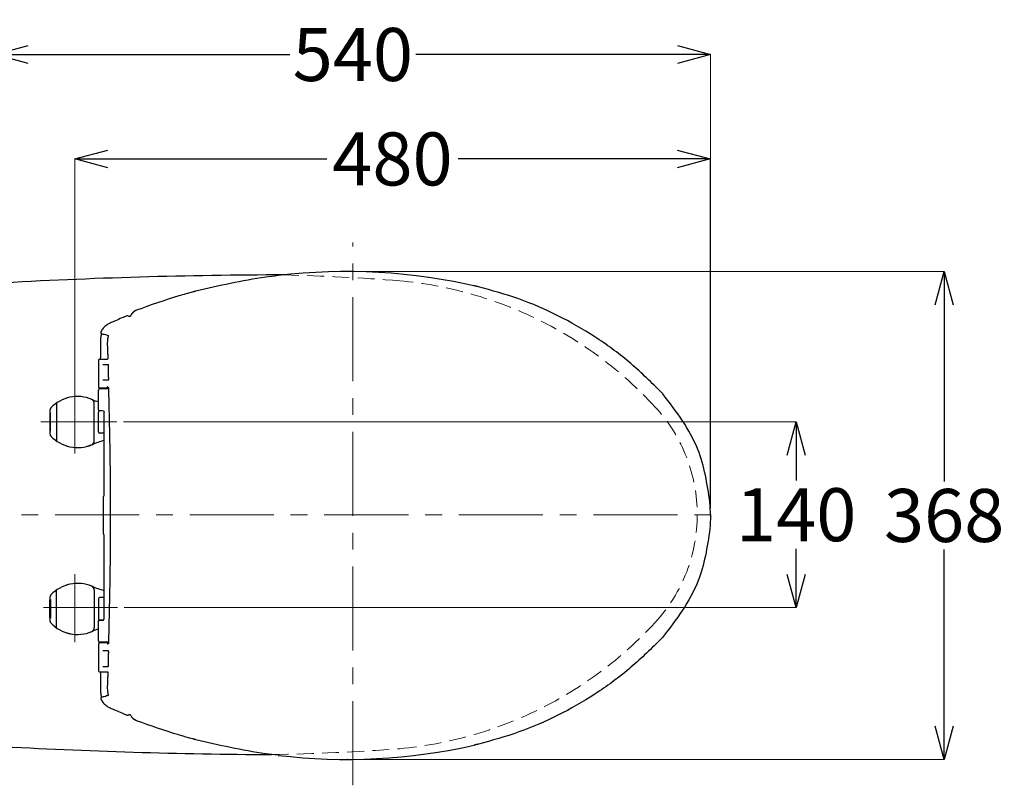
# Model space of a CAD drawing. Units: millimetres. Extents: x -500 to 2700, y 4118 to 8710.
# Drawn here: x 231 to 974, y 7417 to 7995 of the extents above; entities that cross this region are included whole.
import ezdxf

# ---------------------------------------------------------------- set-up
doc = ezdxf.new("R2010")
doc.units = ezdxf.units.MM
doc.linetypes.add('CENTER', pattern=[50.8, 31.75, -6.35, 6.35, -6.35])
doc.linetypes.add('DASHED', pattern=[19.05, 12.7, -6.35])
doc.layers.add('中心線', color=2, linetype='CENTER', lineweight=5)
doc.layers.add('標註線', color=7, linetype='Continuous', lineweight=9)
doc.layers.add('繪圖線', color=7, linetype='Continuous')
doc.styles.get("Standard").update_dxf_attribs({"font": 'msjh.ttf', "height": 40})
doc.dimstyles.get("Standard").update_dxf_attribs({"dimtxt": 40, "dimasz": 25, "dimexe": 0, "dimexo": 5, "dimgap": 5, "dimtad": 0, "dimtih": 1, "dimtoh": 1, "dimdec": 1, "dimdsep": 46, "dimtxsty": 'Standard', "dimblk": 'OPEN30', "dimcen": 0.09, "dimadec": 0, "dimazin": 2, "dimtfac": 1, "dimtdec": 1, "dimtofl": 0, "dimtmove": 1, "dimatfit": 3, "dimldrblk": 'OPEN30', "dimfxl": 0, "dimtolj": 1, "dimtzin": 0, "dimlwe": 9, "dimarcsym": 0})

# ---------------------------------------------------------------- blocks, each defined once
blk = doc.blocks.new('_Open30')
at = {"color": 0, "linetype": 'ByBlock', "lineweight": -2}
for p, q in [((-1, 0.268), (0, 0)), ((0, 0), (-1, -0.268)), ((0, 0), (-1, 0))]:
    blk.add_line(p, q, dxfattribs=at)
blk = doc.blocks.new('*D48')
at = {"layer": 'Defpoints', "color": 0}
for p in [(752.62, 7968.32), (212.64, 7621.15), (752.62, 7621.15)]:
    blk.add_point(p, dxfattribs=at)
at = {"layer": '標註線', "color": 0, "lineweight": 9}
for p, q in [((212.64, 7626.15), (212.64, 7968.32)), ((752.62, 7626.15), (752.62, 7968.32))]:
    blk.add_line(p, q, dxfattribs=at)
at = {"layer": '標註線', "color": 0, "lineweight": -2}
for p, q in [((237.64, 7968.32), (435.12, 7968.32)), ((727.62, 7968.32), (530.15, 7968.32))]:
    blk.add_line(p, q, dxfattribs=at)
at = {"layer": '標註線', "color": 0, "lineweight": -2, "xscale": 25, "yscale": 25, "zscale": 25, "rotation": 180}
blk.add_blockref('_Open30', (212.64, 7968.32), dxfattribs=at)
at = {"layer": '標註線', "color": 0, "lineweight": -2, "xscale": 25, "yscale": 25, "zscale": 25}
blk.add_blockref('_Open30', (752.62, 7968.32), dxfattribs=at)
at = {"layer": '標註線', "color": 0, "insert": (482.63, 7968.32), "char_height": 40, "attachment_point": 5}
blk.add_mtext('\\A1;540', dxfattribs=at)
blk = doc.blocks.new('*D50')
at = {"layer": 'Defpoints', "color": 0}
for p in [(304.44, 7691.15), (304.88, 7551.15), (817.32, 7551.15)]:
    blk.add_point(p, dxfattribs=at)
at = {"layer": '標註線', "color": 0, "lineweight": 9}
for p, q in [((309.44, 7691.15), (817.32, 7691.15)), ((309.88, 7551.15), (817.32, 7551.15))]:
    blk.add_line(p, q, dxfattribs=at)
at = {"layer": '標註線', "color": 0, "lineweight": -2}
for p, q in [((817.32, 7666.15), (817.32, 7646.93)), ((817.32, 7576.15), (817.32, 7595.36))]:
    blk.add_line(p, q, dxfattribs=at)
at = {"layer": '標註線', "color": 0, "lineweight": -2, "xscale": 25, "yscale": 25, "zscale": 25}
for p, rotation in [((817.32, 7691.15), 90), ((817.32, 7551.15), 270)]:
    blk.add_blockref('_Open30', p, dxfattribs=dict(at, rotation=rotation))
at = {"layer": '標註線', "color": 0, "insert": (817.32, 7621.15), "char_height": 40, "attachment_point": 5}
blk.add_mtext('\\A1;140', dxfattribs=at)
blk = doc.blocks.new('*D51')
at = {"layer": 'Defpoints', "color": 0}
for p in [(482.64, 7804.55), (482.64, 7436.6), (929.03, 7436.6)]:
    blk.add_point(p, dxfattribs=at)
at = {"layer": '標註線', "color": 0, "lineweight": 9}
for p, q in [((487.64, 7804.55), (929.03, 7804.55)), ((487.64, 7436.6), (929.03, 7436.6))]:
    blk.add_line(p, q, dxfattribs=at)
at = {"layer": '標註線', "color": 0, "lineweight": -2}
for p, q in [((929.03, 7779.55), (929.03, 7646.25)), ((929.03, 7461.6), (929.03, 7594.9))]:
    blk.add_line(p, q, dxfattribs=at)
at = {"layer": '標註線', "color": 0, "lineweight": -2, "xscale": 25, "yscale": 25, "zscale": 25}
for p, rotation in [((929.03, 7804.55), 90), ((929.03, 7436.6), 270)]:
    blk.add_blockref('_Open30', p, dxfattribs=dict(at, rotation=rotation))
at = {"layer": '標註線', "color": 0, "insert": (929.03, 7620.58), "char_height": 40, "attachment_point": 5}
blk.add_mtext('\\A1;368', dxfattribs=at)
blk = doc.blocks.new('*D54')
at = {"layer": 'Defpoints', "color": 0}
for p in [(752.45, 7889.53), (272.64, 7691.15), (752.45, 7621.15)]:
    blk.add_point(p, dxfattribs=at)
at = {"layer": '標註線', "color": 0, "lineweight": 9}
for p, q in [((272.64, 7696.15), (272.64, 7889.53)), ((752.45, 7626.15), (752.45, 7889.53))]:
    blk.add_line(p, q, dxfattribs=at)
at = {"layer": '標註線', "color": 0, "lineweight": -2}
for p, q in [((297.64, 7889.53), (462.91, 7889.53)), ((727.45, 7889.53), (562.18, 7889.53))]:
    blk.add_line(p, q, dxfattribs=at)
at = {"layer": '標註線', "color": 0, "lineweight": -2, "xscale": 25, "yscale": 25, "zscale": 25, "rotation": 180}
blk.add_blockref('_Open30', (272.64, 7889.53), dxfattribs=at)
at = {"layer": '標註線', "color": 0, "lineweight": -2, "xscale": 25, "yscale": 25, "zscale": 25}
blk.add_blockref('_Open30', (752.45, 7889.53), dxfattribs=at)
at = {"layer": '標註線', "color": 0, "insert": (512.55, 7889.53), "char_height": 40, "attachment_point": 5}
blk.add_mtext('\\A1;480', dxfattribs=at)

msp = doc.modelspace()

# ---------------------------------------------------------------- linework, layer by layer
at = {"layer": '中心線', "ltscale": 2}
for p, q in [((482.64, 7417.04), (482.64, 7826.6)), ((272.64, 7714.9), (272.64, 7667.39)), ((156.28, 7621.15), (759.77, 7621.15)), ((272.64, 7576.22), (272.64, 7524.94))]:
    msp.add_line(p, q, dxfattribs=at)
at = {"layer": '中心線', "ltscale": 3}
for p, q in [((272.64, 7710.6), (272.64, 7671.65)), ((247.13, 7691.15), (304.44, 7691.15)), ((272.64, 7572.83), (272.64, 7528.32)), ((249.05, 7551.15), (304.88, 7551.15))]:
    msp.add_line(p, q, dxfattribs=at)
at = {"layer": '繪圖線'}
for p, q in [((575.78, 7793.46), (575.61, 7793.5)), ((312.09, 7771.18), (312.09, 7771.18)), ((312.86, 7771.1), (312.86, 7771.1)), ((313.01, 7771), (313, 7771)), ((313.37, 7770.95), (314.73, 7770.95)), ((299.49, 7765.76), (299.49, 7765.76)), ((292.38, 7759.1), (292.38, 7759.1)), ((293.32, 7757.64), (293.32, 7757.64)), ((292.02, 7752.11), (292.02, 7739.58)), ((291.55, 7738.58), (297.54, 7738.58)), ((297.64, 7739.77), (297.64, 7739.77)), ((290.64, 7737.68), (290.64, 7717.58)), ((293.85, 7734.58), (297.78, 7734.58)), ((297.73, 7716.58), (291.65, 7716.58)), ((298.1, 7716.08), (291.65, 7716.08)), ((297.98, 7722.58), (293.85, 7722.58)), ((296.64, 7716.08), (296.64, 7716.58)), ((297.94, 7716.22), (297.94, 7716.22)), ((290.64, 7699.93), (290.64, 7715.08)), ((715.51, 7713.56), (715.38, 7713.7)), ((259.04, 7705.45), (259.04, 7676.71)), ((287.44, 7676.74), (287.44, 7705.41)), ((254.04, 7697.83), (254.04, 7700.29)), ((254.04, 7697.83), (254.04, 7700.29)), ((254.04, 7684.33), (254.04, 7697.83)), ((254.04, 7697.83), (254.04, 7684.33)), ((254.34, 7684.08), (254.34, 7698.08)), ((290.64, 7683.58), (290.64, 7698.58)), ((291.07, 7699.85), (294.3, 7699.57)), ((293.69, 7699.58), (291.31, 7699.58)), ((294.68, 7698.98), (294.7, 7698.91)), ((294.78, 7698.53), (294.78, 7636.42)), ((254.04, 7681.86), (254.04, 7684.33)), ((254.04, 7681.86), (254.04, 7684.33)), ((294.78, 7682.58), (291.31, 7682.58)), ((294.42, 7606.63), (294.42, 7634.52)), ((294.61, 7635.3), (294.46, 7634.81)), ((294.61, 7635.3), (294.61, 7635.3)), ((294.66, 7635.49), (294.66, 7635.49)), ((294.46, 7606.34), (294.61, 7605.85)), ((294.66, 7605.66), (294.66, 7605.66)), ((294.78, 7604.73), (294.78, 7542.62)), ((259.04, 7535.71), (259.04, 7564.45)), ((287.44, 7564.41), (287.44, 7535.74)), ((253.74, 7556.83), (253.74, 7543.33)), ((254.04, 7556.83), (254.04, 7559.29)), ((254.34, 7557.08), (254.34, 7543.08)), ((290.64, 7557.58), (290.64, 7542.58)), ((294.78, 7558.58), (291.31, 7558.58)), ((254.04, 7540.86), (254.04, 7543.33)), ((290.64, 7526.08), (290.64, 7541.23)), ((291.07, 7541.3), (294.3, 7541.58)), ((293.69, 7541.58), (291.31, 7541.58)), ((294.68, 7542.17), (294.7, 7542.24)), ((290.64, 7523.58), (290.64, 7503.48)), ((298.1, 7525.08), (291.65, 7525.08)), ((297.73, 7524.58), (291.65, 7524.58)), ((296.64, 7525.08), (296.64, 7524.58)), ((297.94, 7524.93), (297.94, 7524.93)), ((715.51, 7527.59), (715.38, 7527.45)), ((297.98, 7518.58), (293.85, 7518.58)), ((291.55, 7502.58), (297.54, 7502.58)), ((292.02, 7501.58), (292.02, 7489.04)), ((293.85, 7506.58), (297.78, 7506.58)), ((297.64, 7501.38), (297.64, 7501.38)), ((292.38, 7482.05), (292.38, 7482.05)), ((293.32, 7483.51), (293.32, 7483.51)), ((299.49, 7475.39), (299.49, 7475.39)), ((312.09, 7469.97), (312.09, 7469.97)), ((312.86, 7470.05), (312.86, 7470.05)), ((313.01, 7470.15), (313, 7470.15)), ((313.01, 7470.15), (313, 7470.15)), ((314.73, 7470.21), (313.5, 7470.23)), ((575.78, 7447.69), (575.61, 7447.65)), ((575.78, 7447.69), (575.61, 7447.65)), ((478.78, 7436.58), (478.64, 7436.58))]:
    msp.add_line(p, q, dxfattribs=at)
for centre, radius, start, end in [((438.27, 3793.55), 4008.5, 90.10538, 93.22676), ((477.86, 7367.95), 436.63, 76.82565, 96.79553), ((291.54, 7737.68), 0.9, 90, 180), ((291.64, 7717.58), 1, 180, 270), ((291.64, 7715.08), 1, 90.00045, 180), ((297.18, 7715.58), 1, 20.21682, 39.88874), ((274.84, 7682.33), 28, 67.1063, 136.29358), ((274.84, 7682.33), 28, 67.40624, 136.29358), ((256.04, 7700.29), 2, 136.29358, 180), ((256.04, 7700.29), 2, 136.29358, 180), ((284.44, 7705.41), 3, 0, 67.40624), ((310.64, 7767.11), 64.04, 247.1063, 251.80032), ((291.64, 7698.58), 1, 90, 180), ((256.04, 7681.86), 2, 180, 223.70642), ((256.04, 7681.86), 2, 180, 223.70642), ((274.84, 7699.83), 28, 223.70642, 292.8937), ((274.84, 7699.83), 28, 223.70642, 292.59376), ((291.64, 7683.58), 1, 180, 270), ((284.44, 7676.74), 3, 292.59376, 0), ((310.64, 7615.04), 64.04, 104.34463, 112.8937), ((274.84, 7541.33), 28, 67.1063, 136.29358), ((274.84, 7541.33), 28, 67.40624, 136.29358), ((284.44, 7564.41), 3, 0, 67.40624), ((310.64, 7626.11), 64.04, 247.1063, 255.65537), ((256.04, 7559.29), 2, 136.29358, 180), ((291.64, 7557.58), 1, 90, 180), ((256.04, 7540.86), 2, 180, 223.70642), ((274.84, 7558.83), 28, 223.70642, 292.8937), ((274.84, 7558.83), 28, 223.70642, 292.59376), ((291.64, 7542.58), 1, 180, 270), ((284.44, 7535.74), 3, 292.59376, 0), ((310.64, 7474.04), 64.04, 108.19968, 112.8937), ((291.64, 7526.08), 1, 180, 269.99955), ((291.64, 7523.58), 1, 90, 180), ((297.18, 7525.58), 1, 320.11128, 339.32913), ((291.54, 7503.48), 0.9, 180, 270), ((440.26, 11495.65), 4055.45, 266.78254, 269.73256), ((477.88, 7873.39), 436.82, 263.20597, 282.75214)]:
    msp.add_arc(centre, radius, start, end, dxfattribs=at)
at = {"layer": '繪圖線', "color": 3, "linetype": 'DASHED', "lineweight": 0}
for centre, radius, start, end in [((384.79, 6018.76), 1783.88, 85.71759, 88.51889), ((490.5, 7498.92), 300, 42.7669, 84.74088), ((622.64, 7621.15), 120, 317.2331, 42.7669), ((490.5, 7743.37), 300, 275.25912, 317.2331), ((399.1, 8998.4), 1558.31, 270.81747, 274.37609)]:
    msp.add_arc(centre, radius, start, end, dxfattribs=at)
at = {"layer": '繪圖線'}
for points in [[(426.2, 7801.51), (416.7, 7800.29), (364.21, 7789.78)], [(574.73, 7793.7), (574.3, 7793.8)], [(575.17, 7793.6), (574.73, 7793.7)], [(575.39, 7793.55), (575.17, 7793.6)], [(575.61, 7793.5), (575.39, 7793.55)], [(575.93, 7793.43), (575.88, 7793.44), (575.83, 7793.45), (575.78, 7793.46)], [(577.38, 7793.08), (575.93, 7793.43)], [(714.44, 7714.69), (691.02, 7736.42), (665.23, 7755.39), (637.47, 7771.27), (608.03, 7783.9), (577.38, 7793.08)], [(361.99, 7789.19), (351.18, 7786.15), (319.31, 7775.42)], [(363.13, 7789.5), (362.75, 7789.39), (362.37, 7789.29), (361.99, 7789.19)], [(364.21, 7789.78), (363.85, 7789.69), (363.49, 7789.59), (363.13, 7789.5)], [(319.3, 7775.42), (317.16, 7774.2), (315.59, 7772.52)], [(319.25, 7775.4), (317.95, 7774.75), (316.71, 7773.81), (315.67, 7772.63)], [(319.31, 7775.42), (319.28, 7775.41), (319.25, 7775.4)], [(312.09, 7771.18), (308.23, 7769.56), (303.41, 7767.49), (301.01, 7766.44)], [(312.22, 7771.22), (312.09, 7771.18)], [(312.41, 7771.24), (312.22, 7771.22)], [(312.86, 7771.1), (312.82, 7771.12), (312.41, 7771.24)], [(312.95, 7771.04), (312.86, 7771.1)], [(313.37, 7770.95), (313.01, 7771), (313.01, 7771)], [(313, 7771), (312.95, 7771.04)], [(315.02, 7771.57), (314.89, 7771.32)], [(314.94, 7771.41), (314.89, 7771.32)], [(315.02, 7771.57), (314.94, 7771.41)], [(315.43, 7772.29), (315.02, 7771.57)], [(315.43, 7772.29), (315.02, 7771.57)], [(315.59, 7772.52), (315.53, 7772.45), (315.43, 7772.29)], [(315.59, 7772.52), (315.43, 7772.29)], [(315.67, 7772.63), (315.59, 7772.52)], [(299.49, 7765.76), (297.15, 7764.45), (294.25, 7761.85), (292.38, 7759.1)], [(301.01, 7766.44), (299.49, 7765.76)], [(292.33, 7755.01), (292.22, 7754.42), (292.04, 7752.79), (292.03, 7752.11)], [(292.38, 7759.1), (292.32, 7758.96), (292.28, 7758.49)], [(292.28, 7758.49), (292.47, 7758.08), (292.75, 7757.84), (292.97, 7757.74), (293.18, 7757.67), (293.32, 7757.64)], [(292.54, 7758.02), (292.56, 7757.77), (292.57, 7757.41), (292.57, 7756.97), (292.54, 7756.46), (292.48, 7755.89), (292.38, 7755.28), (292.33, 7755.01)], [(293.32, 7757.64), (294.87, 7757.27), (296.7, 7756.74)], [(296.7, 7756.74), (297.61, 7756.45)], [(297.38, 7753.03), (297.22, 7751.15)], [(297.54, 7753.91), (297.38, 7753.03)], [(297.82, 7755.36), (297.76, 7755.02), (297.61, 7754.27), (297.54, 7753.91)], [(297.61, 7756.45), (297.9, 7756.35)], [(297.87, 7755.67), (297.82, 7755.36)], [(297.95, 7756.47), (297.93, 7756.49), (297.93, 7756.18), (297.87, 7755.67)], [(297.9, 7756.35), (297.93, 7756.33)], [(297.22, 7751.15), (297.23, 7750.28)], [(297.23, 7750.28), (297.28, 7749.14)], [(297.28, 7749.14), (297.36, 7747.05), (297.52, 7742.89), (297.64, 7739.77)], [(292.03, 7739.58), (292.01, 7739.31), (291.91, 7738.88), (291.76, 7738.58)], [(297.53, 7738.56), (297.48, 7738.44)], [(297.64, 7739.77), (297.64, 7739.46), (297.6, 7738.95), (297.53, 7738.56)], [(297.69, 7734.84), (297.75, 7734.69), (297.82, 7734.37), (297.84, 7734.16)], [(297.84, 7734.16), (297.87, 7733.91), (297.88, 7733.7)], [(297.88, 7733.7), (297.94, 7730.73), (298.02, 7726.72), (298.08, 7723.68)], [(298.08, 7723.68), (298.08, 7723.42), (298.04, 7722.9), (297.97, 7722.52)], [(297.45, 7717.43), (297.34, 7717.54), (297.23, 7717.58)], [(297.6, 7717.17), (297.56, 7717.27), (297.45, 7717.43)], [(297.74, 7716.86), (297.72, 7716.92), (297.65, 7717.07), (297.6, 7717.17)], [(297.64, 7716.81), (297.63, 7716.8), (297.7, 7716.65), (297.83, 7716.38)], [(298.07, 7717.3), (297.98, 7717.14), (297.9, 7716.97), (297.84, 7716.86), (297.78, 7716.82), (297.74, 7716.86)], [(297.83, 7716.38), (297.95, 7716.22)], [(297.97, 7722.52), (297.91, 7722.4)], [(298.08, 7716.93), (298.08, 7717.02), (298.09, 7717.18), (298.1, 7717.27)], [(298.08, 7716.93), (298.08, 7716.85)], [(298.08, 7716.85), (298.1, 7716.22)], [(298.1, 7717.27), (298.11, 7717.35)], [(298.1, 7716.22), (298.11, 7715.92)], [(298.11, 7715.92), (298.12, 7715.65)], [(298.12, 7715.65), (298.88, 7685.17), (299.37, 7652.24), (299.53, 7620.58)], [(714.91, 7714.2), (714.44, 7714.69)], [(715.38, 7713.7), (714.91, 7714.2)], [(715.98, 7713.07), (715.51, 7713.56)], [(716.6, 7712.4), (715.98, 7713.07)], [(752.26, 7630.69), (743.14, 7670.33), (716.6, 7712.4)], [(290.64, 7699.93), (290.69, 7699.9), (290.83, 7699.87), (291.07, 7699.85)], [(294.3, 7699.57), (294.45, 7699.46), (294.58, 7699.23), (294.68, 7698.98)], [(294.7, 7698.91), (294.73, 7698.84), (294.78, 7698.57), (294.78, 7698.53)], [(294.7, 7698.91), (294.77, 7698.76), (294.83, 7698.64)], [(294.83, 7698.64), (294.86, 7698.57)], [(294.86, 7698.57), (294.89, 7698.51)], [(294.42, 7634.52), (294.43, 7634.67), (294.46, 7634.81)], [(294.66, 7635.49), (294.65, 7635.46), (294.61, 7635.3)], [(294.69, 7635.66), (294.66, 7635.49)], [(294.73, 7635.9), (294.69, 7635.66)], [(294.78, 7636.42), (294.77, 7636.15), (294.73, 7635.9)], [(752.64, 7620.58), (752.26, 7630.69)], [(299.53, 7620.58), (299.37, 7588.91), (298.88, 7555.98), (298.12, 7525.5)], [(752.64, 7620.58), (752.26, 7610.47)], [(294.42, 7606.63), (294.43, 7606.48), (294.46, 7606.34)], [(294.61, 7605.85), (294.63, 7605.79)], [(294.63, 7605.79), (294.65, 7605.7), (294.66, 7605.66)], [(294.66, 7605.66), (294.69, 7605.49), (294.73, 7605.25)], [(294.73, 7605.25), (294.77, 7605)], [(294.77, 7605), (294.78, 7604.73)], [(752.26, 7610.47), (743.14, 7570.83), (716.6, 7528.75)], [(290.64, 7541.23), (290.69, 7541.25), (290.83, 7541.28), (291.07, 7541.3)], [(294.3, 7541.58), (294.45, 7541.69), (294.58, 7541.92), (294.68, 7542.17)], [(294.7, 7542.24), (294.77, 7542.4), (294.83, 7542.52)], [(294.75, 7542.39), (294.71, 7542.25), (294.7, 7542.24)], [(294.78, 7542.62), (294.78, 7542.55), (294.75, 7542.39)], [(294.83, 7542.52), (294.86, 7542.58)], [(294.86, 7542.58), (294.89, 7542.64)], [(297.45, 7523.72), (297.34, 7523.61), (297.23, 7523.58)], [(297.51, 7523.8), (297.45, 7523.72)], [(297.6, 7523.98), (297.56, 7523.89), (297.51, 7523.8)], [(297.74, 7524.29), (297.72, 7524.23), (297.65, 7524.08), (297.6, 7523.98)], [(297.95, 7524.93), (297.82, 7524.74), (297.7, 7524.49), (297.64, 7524.39)], [(298.07, 7523.85), (297.98, 7524.02), (297.9, 7524.18), (297.84, 7524.29), (297.78, 7524.33), (297.74, 7524.29)], [(298.09, 7524.38), (298.08, 7524.22)], [(298.08, 7524.22), (298.08, 7524.13), (298.09, 7523.97), (298.1, 7523.88)], [(298.1, 7524.93), (298.09, 7524.38)], [(298.11, 7525.22), (298.1, 7524.93)], [(298.1, 7523.88), (298.11, 7523.8)], [(298.12, 7525.5), (298.11, 7525.22)], [(714.44, 7526.46), (691.02, 7504.73), (665.23, 7485.76), (637.47, 7469.88), (608.03, 7457.25), (577.38, 7448.07)], [(714.91, 7526.96), (714.44, 7526.46)], [(715.38, 7527.45), (714.91, 7526.96)], [(715.98, 7528.08), (715.51, 7527.59)], [(716.6, 7528.75), (715.98, 7528.08)], [(298.08, 7517.47), (298.02, 7514.43), (297.94, 7510.43), (297.88, 7507.45)], [(297.89, 7518.84), (297.96, 7518.66), (298.03, 7518.28), (298.06, 7518.03)], [(298.06, 7518.03), (298.08, 7517.75), (298.08, 7517.47)], [(291.76, 7502.57), (291.78, 7502.55), (291.92, 7502.24), (291.97, 7502.03)], [(291.97, 7502.03), (292.01, 7501.81)], [(292.01, 7501.81), (292.03, 7501.58)], [(297.64, 7501.38), (297.52, 7498.26), (297.36, 7494.1), (297.28, 7492.01)], [(297.47, 7502.78), (297.54, 7502.57), (297.61, 7502.19), (297.62, 7501.95)], [(297.62, 7501.95), (297.64, 7501.68), (297.64, 7501.38)], [(297.74, 7506.44), (297.7, 7506.35)], [(297.88, 7507.45), (297.87, 7507.22), (297.82, 7506.76), (297.74, 7506.44)], [(292.03, 7489.04), (292.04, 7488.36), (292.22, 7486.73), (292.33, 7486.14)], [(292.33, 7486.14), (292.38, 7485.87)], [(292.38, 7485.87), (292.48, 7485.26), (292.54, 7484.69), (292.57, 7484.18), (292.57, 7483.74), (292.56, 7483.38), (292.54, 7483.13)], [(297.23, 7490.88), (297.22, 7490)], [(297.22, 7490), (297.38, 7488.12)], [(297.28, 7492.01), (297.23, 7490.88)], [(297.38, 7488.12), (297.54, 7487.24)], [(297.54, 7487.24), (297.61, 7486.89)], [(297.61, 7486.89), (297.76, 7486.14), (297.81, 7485.8)], [(297.81, 7485.8), (297.87, 7485.49), (297.93, 7484.98), (297.93, 7484.68)], [(292.6, 7483.2), (292.46, 7483.06), (292.28, 7482.64), (292.33, 7482.17), (292.38, 7482.05)], [(292.38, 7482.05), (294.25, 7479.3), (297.15, 7476.7), (299.49, 7475.39)], [(293.32, 7483.51), (293.17, 7483.48), (292.97, 7483.41), (292.74, 7483.3), (292.6, 7483.2)], [(296.7, 7484.41), (294.87, 7483.88), (293.32, 7483.51)], [(297.45, 7484.65), (296.7, 7484.41)], [(297.61, 7484.71), (297.45, 7484.65)], [(297.93, 7484.82), (297.61, 7484.71)], [(297.93, 7484.68), (297.93, 7484.68)], [(299.49, 7475.39), (301.01, 7474.71)], [(301.01, 7474.71), (303.41, 7473.66), (308.23, 7471.59), (312.09, 7469.97)], [(312.09, 7469.97), (312.31, 7469.92), (312.66, 7469.95)], [(312.66, 7469.95), (312.86, 7470.05)], [(312.86, 7470.05), (312.95, 7470.11)], [(312.95, 7470.11), (313, 7470.15)], [(313.01, 7470.15), (313, 7470.14)], [(313.01, 7470.15), (313.5, 7470.23)], [(315.02, 7469.58), (314.89, 7469.83)], [(314.94, 7469.74), (314.89, 7469.83)], [(315.02, 7469.58), (314.94, 7469.74)], [(315.43, 7468.86), (315.02, 7469.58)], [(315.43, 7468.86), (315.02, 7469.58)], [(315.59, 7468.63), (315.43, 7468.86)], [(315.59, 7468.63), (315.53, 7468.71), (315.43, 7468.86)], [(315.67, 7468.52), (315.59, 7468.63)], [(319.3, 7465.73), (317.16, 7466.95), (315.59, 7468.63)], [(319.25, 7465.75), (317.95, 7466.4), (316.71, 7467.34), (315.67, 7468.52)], [(319.31, 7465.73), (319.28, 7465.74), (319.25, 7465.75)], [(361.99, 7451.96), (351.18, 7455.01), (319.31, 7465.73)], [(363.13, 7451.66), (362.75, 7451.76), (362.37, 7451.86), (361.99, 7451.96)], [(364.21, 7451.37), (363.85, 7451.46), (363.49, 7451.56), (363.13, 7451.66)], [(426.2, 7439.64), (416.7, 7440.86), (364.21, 7451.37)], [(574.73, 7447.45), (574.3, 7447.35)], [(574.73, 7447.45), (574.3, 7447.35)], [(575.17, 7447.55), (574.73, 7447.45)], [(575.17, 7447.55), (574.73, 7447.45)], [(575.39, 7447.6), (575.17, 7447.55)], [(575.39, 7447.6), (575.17, 7447.55)], [(575.61, 7447.65), (575.39, 7447.6)], [(575.61, 7447.65), (575.39, 7447.6)], [(575.93, 7447.72), (575.88, 7447.71), (575.83, 7447.7), (575.78, 7447.69)], [(575.93, 7447.72), (575.88, 7447.71), (575.83, 7447.7), (575.78, 7447.69)], [(577.38, 7448.07), (575.93, 7447.72)], [(577.38, 7448.07), (575.93, 7447.72)], [(478.64, 7436.58), (478.59, 7436.58), (478.53, 7436.58)]]:
    msp.add_spline(points, degree=3, dxfattribs=at)
for points, knots in [([(314.89, 7771.32), (314.84, 7771.2), (314.79, 7771.07), (314.73, 7770.95), (314.73, 7770.95), (314.73, 7770.95), (314.73, 7770.95)], [0, 0, 0, 0, 0.3950007, 0.3950007, 0.3950007, 0.402393, 0.402393, 0.402393, 0.402393]), ([(314.89, 7771.32), (314.87, 7771.26), (314.81, 7771.14), (314.76, 7771.02), (314.73, 7770.95), (314.73, 7770.95), (314.73, 7770.95), (314.73, 7770.95)], [0, 0, 0, 0, 0.1721184, 0.4016395, 0.4016395, 0.4016395, 0.4023887, 0.4023887, 0.4023887, 0.4023887]), ([(314.89, 7469.83), (314.87, 7469.89), (314.81, 7470.01), (314.76, 7470.13), (314.73, 7470.2), (314.73, 7470.21), (314.73, 7470.21), (314.73, 7470.21)], [0, 0, 0, 0, 0.1721184, 0.401501, 0.401501, 0.401501, 0.4123984, 0.4123984, 0.4123984, 0.4123984]), ([(314.89, 7469.83), (314.84, 7469.96), (314.79, 7470.08), (314.73, 7470.2), (314.73, 7470.2), (314.73, 7470.21), (314.73, 7470.21)], [0, 0, 0, 0, 0.3948717, 0.3948717, 0.3948717, 0.412494, 0.412494, 0.412494, 0.412494])]:
    msp.add_open_spline(points, degree=3, knots=knots, dxfattribs=at)

# ---------------------------------------------------------------- dimensions: what is measured, and where the dimension line sits
at = {"layer": '標註線'}
dim = msp.add_linear_dim(base=(752.62, 7968.32), p1=(212.64, 7621.15), p2=(752.62, 7621.15), dimstyle='Standard', dxfattribs=at)
dim.commit()
dim.dimension.update_dxf_attribs({"geometry": '*D48', "text_midpoint": (482.63, 7968.32)})
dim = msp.add_linear_dim(base=(752.45, 7889.53), p1=(272.64, 7691.15), p2=(752.45, 7621.15), text='480', dimstyle='Standard', dxfattribs=at)
dim.commit()
dim.dimension.update_dxf_attribs({"geometry": '*D54', "text_midpoint": (512.55, 7889.53)})
dim = msp.add_linear_dim(base=(929.03, 7436.6), p1=(482.64, 7804.55), p2=(482.64, 7436.6), angle=90, text='368', dimstyle='Standard', dxfattribs=at)
dim.commit()
dim.dimension.update_dxf_attribs({"geometry": '*D51', "text_midpoint": (929.03, 7620.58)})
dim = msp.add_linear_dim(base=(817.32, 7551.15), p1=(304.44, 7691.15), p2=(304.88, 7551.15), angle=90, dimstyle='Standard', dxfattribs=at)
dim.commit()
dim.dimension.update_dxf_attribs({"geometry": '*D50', "text_midpoint": (817.32, 7621.15)})

doc.saveas('drawing.dxf')
